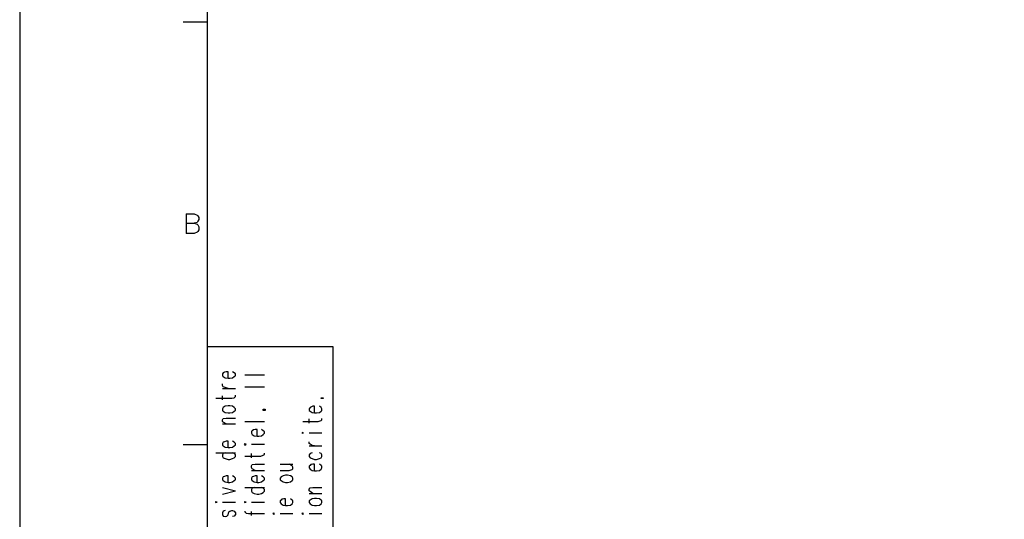
# Model space of a CAD drawing. Extents: x -62 to 359, y 62 to 359.
# Drawn here: x -62 to 41, y 113 to 164 of the extents above; entities that cross this region are included whole.
import ezdxf

# ---------------------------------------------------------------- set-up
doc = ezdxf.new("R2010")
doc.units = 0
doc.header["$MEASUREMENT"] = 0
doc.layers.add('CALQUE_1', color=160, linetype='Continuous')

# ---------------------------------------------------------------- blocks, each defined once
blk = doc.blocks.new('AI9-BLK1')
at = {"layer": 'CALQUE_1', "color": 7}
blk.add_lwpolyline([(-210.070554, 148.520478), (-210.070554, -148.520478), (210.070554, -148.520478), (210.070554, 148.520478)], close=True, dxfattribs=at)

msp = doc.modelspace()

# ---------------------------------------------------------------- linework, layer by layer
at = {"layer": 'CALQUE_1', "color": 7}
for p, q in [((-42.077707, 339.62647), (-42.077707, 76.535552)), ((-42.077707, 164.204275), (-44.575057, 164.204275)), ((-44.278779, 144.308504), (-44.278779, 142.276587)), ((-44.278779, 144.308504), (-43.432319, 144.308504)), ((-43.432319, 144.308504), (-43.135696, 144.18138)), ((-43.135696, 144.18138), (-43.051291, 144.096631)), ((-43.051291, 144.096631), (-42.966542, 143.927477)), ((-44.278779, 143.33492), (-43.432319, 143.33492)), ((-43.135696, 143.419325), (-43.432319, 143.33492)), ((-43.432319, 143.33492), (-43.135696, 143.250171)), ((-43.051291, 143.546449), (-43.135696, 143.419325)), ((-43.135696, 143.250171), (-43.051291, 143.165422)), ((-42.966542, 143.715603), (-43.051291, 143.546449)), ((-43.051291, 143.165422), (-42.966542, 142.953893)), ((-42.966542, 143.927477), (-42.966542, 143.715603)), ((-43.432319, 142.276587), (-44.278779, 142.276587)), ((-43.135696, 142.403366), (-43.432319, 142.276587)), ((-43.051291, 142.488116), (-43.135696, 142.403366)), ((-42.966542, 142.657614), (-43.051291, 142.488116)), ((-42.966542, 142.953893), (-42.966542, 142.657614)), ((-42.077707, 130.550515), (-29.039399, 130.550515)), ((-29.039399, 130.550515), (-29.039399, 76.535552)), ((-40.426473, 127.799262), (-40.511222, 127.714513)), ((-40.299693, 127.883667), (-40.426473, 127.799262)), ((-40.130195, 127.926042), (-40.299693, 127.883667)), ((-39.918666, 127.926042), (-40.130195, 127.926042)), ((-39.918666, 127.248736), (-39.918666, 127.926042)), ((-39.283735, 127.799262), (-39.452889, 127.926042)), ((-39.156611, 127.714513), (-39.283735, 127.799262)), ((-40.511222, 127.714513), (-40.511222, 127.502639)), ((-40.511222, 127.502639), (-40.426473, 127.418235)), ((-40.426473, 127.418235), (-40.214944, 127.291111)), ((-40.214944, 127.291111), (-39.918666, 127.248736)), ((-39.918666, 127.248736), (-39.749167, 127.248736)), ((-39.749167, 127.248736), (-39.452889, 127.291111)), ((-39.452889, 127.291111), (-39.283735, 127.418235)), ((-39.283735, 127.418235), (-39.156611, 127.502639)), ((-39.156611, 127.502639), (-39.156611, 127.714513)), ((-38.183027, 127.587389), (-36.151109, 127.587389)), ((-40.511222, 126.486681), (-40.511222, 126.656179)), ((-40.426473, 126.359901), (-40.511222, 126.486681)), ((-40.511222, 126.190403), (-39.156611, 126.190403)), ((-40.214944, 126.275152), (-40.426473, 126.359901)), ((-39.918666, 126.190403), (-40.214944, 126.275152)), ((-38.183027, 126.359901), (-36.151109, 126.359901)), ((-41.188528, 125.174444), (-39.537638, 125.174444)), ((-40.511222, 125.00529), (-40.511222, 125.428347)), ((-39.537638, 125.174444), (-39.283735, 125.216819)), ((-39.283735, 125.216819), (-39.156611, 125.343943)), ((-39.156611, 125.343943), (-39.156611, 125.470722)), ((-30.266886, 125.132069), (-30.266886, 125.216819)), ((-30.266886, 125.216819), (-30.055358, 125.216819)), ((-30.055358, 125.132069), (-30.266886, 125.132069)), ((-30.055358, 125.216819), (-30.055358, 125.132069)), ((-40.426473, 124.20086), (-40.511222, 124.073736)), ((-40.511222, 124.073736), (-40.511222, 123.904582)), ((-40.511222, 123.904582), (-40.426473, 123.819832)), ((-40.214944, 124.327984), (-40.426473, 124.20086)), ((-40.426473, 123.819832), (-40.214944, 123.693053)), ((-39.918666, 124.370359), (-40.214944, 124.327984)), ((-40.214944, 123.693053), (-39.918666, 123.650678)), ((-39.749167, 124.370359), (-39.918666, 124.370359)), ((-39.452889, 124.327984), (-39.749167, 124.370359)), ((-39.749167, 123.650678), (-39.452889, 123.693053)), ((-39.283735, 124.20086), (-39.452889, 124.327984)), ((-39.452889, 123.693053), (-39.283735, 123.819832)), ((-39.156611, 124.073736), (-39.283735, 124.20086)), ((-39.283735, 123.819832), (-39.156611, 123.904582)), ((-39.156611, 123.904582), (-39.156611, 124.073736)), ((-36.278234, 123.904582), (-36.278234, 124.031706)), ((-36.278234, 124.031706), (-36.06636, 124.031706)), ((-36.06636, 123.904582), (-36.278234, 123.904582)), ((-36.06636, 124.031706), (-36.06636, 123.904582)), ((-31.409969, 124.20086), (-31.494718, 124.073736)), ((-31.494718, 124.073736), (-31.494718, 123.904582)), ((-31.494718, 123.904582), (-31.409969, 123.819832)), ((-31.32522, 124.243235), (-31.409969, 124.20086)), ((-31.409969, 123.819832), (-31.19844, 123.693053)), ((-31.113691, 124.327984), (-31.32522, 124.243235)), ((-31.19844, 123.693053), (-30.944192, 123.650678)), ((-30.944192, 124.327984), (-31.113691, 124.327984)), ((-30.944192, 123.650678), (-30.944192, 124.327984)), ((-30.732663, 123.650678), (-30.436385, 123.693053)), ((-30.266886, 124.20086), (-30.436385, 124.327984)), ((-30.436385, 123.693053), (-30.266886, 123.819832)), ((-30.182482, 124.073736), (-30.266886, 124.20086)), ((-30.266886, 123.819832), (-30.182482, 123.904582)), ((-30.182482, 123.904582), (-30.182482, 124.073736)), ((-40.511222, 122.930998), (-40.426473, 123.058122)), ((-40.511222, 122.761499), (-40.511222, 122.930998)), ((-40.426473, 122.677094), (-40.511222, 122.761499)), ((-40.426473, 123.058122), (-40.130195, 123.100152)), ((-40.130195, 122.507595), (-40.426473, 122.677094)), ((-40.130195, 123.100152), (-39.156611, 123.100152)), ((-39.918666, 123.650678), (-39.749167, 123.650678)), ((-38.183027, 122.761499), (-36.151109, 122.761499)), ((-32.172024, 122.761499), (-30.563509, 122.761499)), ((-31.494718, 122.592345), (-31.494718, 123.015747)), ((-30.944192, 123.650678), (-30.732663, 123.650678)), ((-30.563509, 122.761499), (-30.266886, 122.846248)), ((-30.266886, 122.846248), (-30.182482, 122.930998)), ((-30.182482, 122.930998), (-30.182482, 123.058122)), ((-40.511222, 122.507595), (-39.156611, 122.507595)), ((-37.420972, 121.787915), (-37.505721, 121.70351)), ((-37.505721, 121.70351), (-37.505721, 121.534012)), ((-37.294192, 121.872664), (-37.420972, 121.787915)), ((-37.124693, 121.915039), (-37.294192, 121.872664)), ((-36.913165, 121.915039), (-37.124693, 121.915039)), ((-36.913165, 121.237733), (-36.913165, 121.915039)), ((-36.278234, 121.787915), (-36.447388, 121.915039)), ((-36.151109, 121.70351), (-36.278234, 121.787915)), ((-36.151109, 121.534012), (-36.151109, 121.70351)), ((-32.172024, 121.618761), (-32.256429, 121.576386)), ((-32.087275, 121.576386), (-32.172024, 121.618761)), ((-40.426473, 120.602802), (-40.511222, 120.475678)), ((-40.299693, 120.645177), (-40.426473, 120.602802)), ((-40.130195, 120.729582), (-40.299693, 120.645177)), ((-39.918666, 120.729582), (-40.130195, 120.729582)), ((-39.918666, 120.052276), (-39.918666, 120.729582)), ((-39.283735, 120.602802), (-39.452889, 120.729582)), ((-39.156611, 120.475678), (-39.283735, 120.602802)), ((-37.505721, 121.534012), (-37.420972, 121.406887)), ((-37.420972, 121.406887), (-37.209443, 121.280108)), ((-37.209443, 121.280108), (-36.913165, 121.237733)), ((-36.913165, 121.237733), (-36.743666, 121.237733)), ((-36.743666, 121.237733), (-36.447388, 121.280108)), ((-36.447388, 121.280108), (-36.278234, 121.406887)), ((-36.278234, 121.406887), (-36.151109, 121.534012)), ((-32.256429, 121.576386), (-32.172024, 121.534012)), ((-32.172024, 121.534012), (-32.087275, 121.576386)), ((-31.494718, 121.576386), (-30.182482, 121.576386)), ((-31.494718, 120.475678), (-31.494718, 120.645177)), ((-42.077707, 120.348899), (-44.575057, 120.348899)), ((-40.511222, 120.475678), (-40.511222, 120.306524)), ((-40.511222, 120.306524), (-40.426473, 120.221775)), ((-40.426473, 120.221775), (-40.214944, 120.094651)), ((-40.214944, 120.094651), (-39.918666, 120.052276)), ((-39.918666, 120.052276), (-39.749167, 120.052276)), ((-39.749167, 120.052276), (-39.452889, 120.094651)), ((-39.452889, 120.094651), (-39.283735, 120.221775)), ((-39.283735, 120.221775), (-39.156611, 120.306524)), ((-39.156611, 120.306524), (-39.156611, 120.475678)), ((-38.183027, 120.433303), (-38.267776, 120.390929)), ((-38.267776, 120.390929), (-38.183027, 120.306524)), ((-38.055903, 120.390929), (-38.183027, 120.433303)), ((-38.183027, 120.306524), (-38.055903, 120.390929)), ((-37.505721, 120.390929), (-36.151109, 120.390929)), ((-31.409969, 120.390929), (-31.494718, 120.475678)), ((-31.494718, 120.221775), (-30.182482, 120.221775)), ((-31.19844, 120.264149), (-31.409969, 120.390929)), ((-30.944192, 120.221775), (-31.19844, 120.264149)), ((-41.188528, 119.502094), (-39.156611, 119.502094)), ((-40.426473, 119.417345), (-40.511222, 119.290565)), ((-40.511222, 119.290565), (-40.511222, 119.121067)), ((-40.511222, 119.121067), (-40.426473, 118.994287)), ((-40.214944, 119.502094), (-40.426473, 119.417345)), ((-40.426473, 118.994287), (-40.214944, 118.909538)), ((-40.214944, 118.909538), (-39.918666, 118.824788)), ((-39.918666, 118.824788), (-39.749167, 118.824788)), ((-39.749167, 118.824788), (-39.452889, 118.909538)), ((-39.283735, 119.417345), (-39.452889, 119.502094)), ((-39.452889, 118.909538), (-39.283735, 118.994287)), ((-39.156611, 119.290565), (-39.283735, 119.417345)), ((-39.283735, 118.994287), (-39.156611, 119.121067)), ((-39.156611, 119.121067), (-39.156611, 119.290565)), ((-38.183027, 119.163441), (-36.532137, 119.163441)), ((-37.505721, 118.994287), (-37.505721, 119.417345)), ((-36.532137, 119.163441), (-36.278234, 119.248191)), ((-36.278234, 119.248191), (-36.151109, 119.332595)), ((-36.151109, 119.332595), (-36.151109, 119.45972)), ((-31.409969, 119.417345), (-31.494718, 119.290565)), ((-31.494718, 119.290565), (-31.494718, 119.121067)), ((-31.494718, 119.121067), (-31.409969, 118.994287)), ((-31.19844, 119.502094), (-31.409969, 119.417345)), ((-31.409969, 118.994287), (-31.19844, 118.909538)), ((-31.19844, 118.909538), (-30.944192, 118.824788)), ((-30.944192, 118.824788), (-30.732663, 118.824788)), ((-30.732663, 118.824788), (-30.436385, 118.909538)), ((-30.266886, 119.417345), (-30.436385, 119.502094)), ((-30.436385, 118.909538), (-30.266886, 118.994287)), ((-30.182482, 119.290565), (-30.266886, 119.417345)), ((-30.266886, 118.994287), (-30.182482, 119.121067)), ((-30.182482, 119.121067), (-30.182482, 119.290565)), ((-37.505721, 118.147483), (-37.420972, 118.274607)), ((-37.505721, 117.977984), (-37.505721, 118.147483)), ((-37.420972, 117.851204), (-37.505721, 117.977984)), ((-37.505721, 117.681706), (-36.151109, 117.681706)), ((-37.420972, 118.274607), (-37.124693, 118.316981)), ((-37.124693, 117.681706), (-37.420972, 117.851204)), ((-37.124693, 118.316981), (-36.151109, 118.316981)), ((-34.50022, 118.316981), (-33.187983, 118.316981)), ((-34.50022, 117.681706), (-33.56901, 117.681706)), ((-33.272732, 118.147483), (-33.56901, 118.316981)), ((-33.56901, 117.681706), (-33.272732, 117.766455)), ((-33.187983, 118.020359), (-33.272732, 118.147483)), ((-33.272732, 117.766455), (-33.187983, 117.851204)), ((-33.187983, 117.851204), (-33.187983, 118.020359)), ((-31.409969, 118.189857), (-31.494718, 118.105108)), ((-31.494718, 118.105108), (-31.494718, 117.935954)), ((-31.494718, 117.935954), (-31.409969, 117.80883)), ((-31.32522, 118.274607), (-31.409969, 118.189857)), ((-31.409969, 117.80883), (-31.19844, 117.681706)), ((-31.113691, 118.316981), (-31.32522, 118.274607)), ((-31.19844, 117.681706), (-30.944192, 117.639676)), ((-30.944192, 118.316981), (-31.113691, 118.316981)), ((-30.944192, 117.639676), (-30.944192, 118.316981)), ((-30.944192, 117.639676), (-30.732663, 117.639676)), ((-30.732663, 117.639676), (-30.436385, 117.681706)), ((-30.266886, 118.189857), (-30.436385, 118.316981)), ((-30.436385, 117.681706), (-30.266886, 117.80883)), ((-30.182482, 118.105108), (-30.266886, 118.189857)), ((-30.266886, 117.80883), (-30.182482, 117.935954)), ((-30.182482, 117.935954), (-30.182482, 118.105108)), ((-40.426473, 117.0044), (-40.511222, 116.87762)), ((-40.511222, 116.87762), (-40.511222, 116.708122)), ((-40.511222, 116.708122), (-40.426473, 116.623372)), ((-40.299693, 117.046775), (-40.426473, 117.0044)), ((-40.426473, 116.623372), (-40.214944, 116.496593)), ((-40.130195, 117.131524), (-40.299693, 117.046775)), ((-39.918666, 117.131524), (-40.130195, 117.131524)), ((-39.918666, 116.411844), (-39.918666, 117.131524)), ((-39.283735, 117.0044), (-39.452889, 117.131524)), ((-39.452889, 116.496593), (-39.283735, 116.623372)), ((-39.156611, 116.87762), (-39.283735, 117.0044)), ((-39.283735, 116.623372), (-39.156611, 116.708122)), ((-39.156611, 116.708122), (-39.156611, 116.87762)), ((-37.420972, 117.0044), (-37.505721, 116.87762)), ((-37.505721, 116.87762), (-37.505721, 116.708122)), ((-37.505721, 116.708122), (-37.420972, 116.623372)), ((-37.294192, 117.046775), (-37.420972, 117.0044)), ((-37.420972, 116.623372), (-37.209443, 116.496593)), ((-37.124693, 117.131524), (-37.294192, 117.046775)), ((-36.913165, 117.131524), (-37.124693, 117.131524)), ((-36.913165, 116.411844), (-36.913165, 117.131524)), ((-36.278234, 117.0044), (-36.447388, 117.131524)), ((-36.447388, 116.496593), (-36.278234, 116.623372)), ((-36.151109, 116.87762), (-36.278234, 117.0044)), ((-36.278234, 116.623372), (-36.151109, 116.708122)), ((-36.151109, 116.708122), (-36.151109, 116.87762)), ((-34.41547, 117.0044), (-34.50022, 116.87762)), ((-34.50022, 116.87762), (-34.50022, 116.708122)), ((-34.50022, 116.708122), (-34.41547, 116.623372)), ((-34.203942, 117.131524), (-34.41547, 117.0044)), ((-34.41547, 116.623372), (-34.203942, 116.496593)), ((-33.950038, 117.173899), (-34.203942, 117.131524)), ((-33.738165, 117.173899), (-33.950038, 117.173899)), ((-33.441886, 117.131524), (-33.738165, 117.173899)), ((-33.272732, 117.0044), (-33.441886, 117.131524)), ((-33.441886, 116.496593), (-33.272732, 116.623372)), ((-33.187983, 116.87762), (-33.272732, 117.0044)), ((-33.272732, 116.623372), (-33.187983, 116.708122)), ((-33.187983, 116.708122), (-33.187983, 116.87762)), ((-40.511222, 115.904036), (-39.156611, 115.565384)), ((-40.511222, 115.226731), (-39.156611, 115.565384)), ((-40.214944, 116.496593), (-39.918666, 116.411844)), ((-39.918666, 116.411844), (-39.749167, 116.411844)), ((-39.749167, 116.411844), (-39.452889, 116.496593)), ((-38.183027, 115.904036), (-36.151109, 115.904036)), ((-37.420972, 115.819287), (-37.505721, 115.692163)), ((-37.505721, 115.692163), (-37.505721, 115.523009)), ((-37.505721, 115.523009), (-37.420972, 115.395885)), ((-37.209443, 115.904036), (-37.420972, 115.819287)), ((-37.209443, 116.496593), (-36.913165, 116.411844)), ((-36.913165, 116.411844), (-36.743666, 116.411844)), ((-36.743666, 116.411844), (-36.447388, 116.496593)), ((-36.278234, 115.819287), (-36.447388, 115.904036)), ((-36.151109, 115.692163), (-36.278234, 115.819287)), ((-36.278234, 115.395885), (-36.151109, 115.523009)), ((-36.151109, 115.523009), (-36.151109, 115.692163)), ((-34.203942, 116.496593), (-33.950038, 116.411844)), ((-33.950038, 116.411844), (-33.738165, 116.411844)), ((-33.738165, 116.411844), (-33.441886, 116.496593)), ((-31.494718, 115.734538), (-31.409969, 115.861662)), ((-31.494718, 115.565384), (-31.494718, 115.734538)), ((-31.409969, 115.480634), (-31.494718, 115.565384)), ((-31.409969, 115.861662), (-31.113691, 115.904036)), ((-31.113691, 115.268761), (-31.409969, 115.480634)), ((-31.113691, 115.904036), (-30.182482, 115.904036)), ((-37.420972, 115.395885), (-37.209443, 115.268761)), ((-37.209443, 115.268761), (-36.913165, 115.226731)), ((-36.913165, 115.226731), (-36.743666, 115.226731)), ((-36.743666, 115.226731), (-36.447388, 115.268761)), ((-36.447388, 115.268761), (-36.278234, 115.395885)), ((-34.41547, 114.591455), (-34.50022, 114.50705)), ((-34.50022, 114.50705), (-34.50022, 114.337552)), ((-34.330721, 114.676204), (-34.41547, 114.591455)), ((-34.119192, 114.718579), (-34.330721, 114.676204)), ((-33.950038, 114.718579), (-34.119192, 114.718579)), ((-33.950038, 114.041273), (-33.950038, 114.718579)), ((-33.272732, 114.591455), (-33.441886, 114.718579)), ((-33.187983, 114.50705), (-33.272732, 114.591455)), ((-33.187983, 114.337552), (-33.187983, 114.50705)), ((-31.494718, 115.268761), (-30.182482, 115.268761)), ((-31.409969, 114.591455), (-31.494718, 114.50705)), ((-31.494718, 114.50705), (-31.494718, 114.337552)), ((-31.19844, 114.718579), (-31.409969, 114.591455)), ((-30.944192, 114.760954), (-31.19844, 114.718579)), ((-30.732663, 114.760954), (-30.944192, 114.760954)), ((-30.436385, 114.718579), (-30.732663, 114.760954)), ((-30.266886, 114.591455), (-30.436385, 114.718579)), ((-30.182482, 114.50705), (-30.266886, 114.591455)), ((-30.182482, 114.337552), (-30.182482, 114.50705)), ((-41.188528, 114.422301), (-41.273277, 114.379926)), ((-41.273277, 114.379926), (-41.188528, 114.337552)), ((-41.061404, 114.379926), (-41.188528, 114.422301)), ((-41.188528, 114.337552), (-41.061404, 114.379926)), ((-40.511222, 114.379926), (-39.156611, 114.379926)), ((-40.426473, 113.448717), (-40.511222, 113.279218)), ((-40.214944, 113.533466), (-40.426473, 113.448717)), ((-39.833917, 113.363968), (-39.749167, 113.448717)), ((-39.749167, 113.448717), (-39.537638, 113.533466)), ((-39.537638, 113.533466), (-39.452889, 113.533466)), ((-39.452889, 113.533466), (-39.283735, 113.448717)), ((-39.283735, 113.448717), (-39.156611, 113.279218)), ((-38.183027, 114.422301), (-38.267776, 114.379926)), ((-38.267776, 114.379926), (-38.183027, 114.337552)), ((-38.055903, 114.379926), (-38.183027, 114.422301)), ((-38.183027, 114.337552), (-38.055903, 114.379926)), ((-38.183027, 113.448717), (-38.183027, 113.363968)), ((-37.505721, 114.379926), (-36.151109, 114.379926)), ((-34.50022, 114.337552), (-34.41547, 114.210772)), ((-34.41547, 114.210772), (-34.203942, 114.083648)), ((-34.203942, 114.083648), (-33.950038, 114.041273)), ((-33.950038, 114.041273), (-33.738165, 114.041273)), ((-33.738165, 114.041273), (-33.441886, 114.083648)), ((-33.441886, 114.083648), (-33.272732, 114.210772)), ((-33.272732, 114.210772), (-33.187983, 114.337552)), ((-31.494718, 114.337552), (-31.409969, 114.210772)), ((-31.409969, 114.210772), (-31.19844, 114.083648)), ((-31.19844, 114.083648), (-30.944192, 114.041273)), ((-30.944192, 114.041273), (-30.732663, 114.041273)), ((-30.732663, 114.041273), (-30.436385, 114.083648)), ((-30.436385, 114.083648), (-30.266886, 114.210772)), ((-30.266886, 114.210772), (-30.182482, 114.337552)), ((-40.511222, 113.279218), (-40.511222, 113.110064)), ((-40.511222, 113.110064), (-40.426473, 112.940565)), ((-40.426473, 112.940565), (-40.214944, 112.898535)), ((-40.214944, 112.898535), (-40.04579, 112.940565)), ((-40.04579, 112.940565), (-39.918666, 113.067689)), ((-39.918666, 113.067689), (-39.833917, 113.363968)), ((-39.283735, 112.940565), (-39.452889, 112.898535)), ((-39.156611, 113.110064), (-39.283735, 112.940565)), ((-39.156611, 113.279218), (-39.156611, 113.110064)), ((-38.183027, 113.363968), (-38.055903, 113.236844)), ((-38.055903, 113.236844), (-37.801999, 113.194813)), ((-37.801999, 113.194813), (-36.151109, 113.194813)), ((-37.505721, 112.98294), (-37.505721, 113.406342)), ((-35.177525, 113.236844), (-35.262275, 113.194813)), ((-35.262275, 113.194813), (-35.177525, 113.110064)), ((-35.092776, 113.194813), (-35.177525, 113.236844)), ((-35.177525, 113.110064), (-35.092776, 113.194813)), ((-34.50022, 113.194813), (-33.187983, 113.194813)), ((-32.172024, 113.236844), (-32.256429, 113.194813)), ((-32.256429, 113.194813), (-32.172024, 113.110064)), ((-32.087275, 113.194813), (-32.172024, 113.236844)), ((-32.172024, 113.110064), (-32.087275, 113.194813)), ((-31.494718, 113.194813), (-30.182482, 113.194813))]:
    msp.add_line(p, q, dxfattribs=at)

# ---------------------------------------------------------------- block references
msp.add_blockref('AI9-BLK1', (148.520478, 210.070554), dxfattribs=at)

doc.saveas('drawing.dxf')
